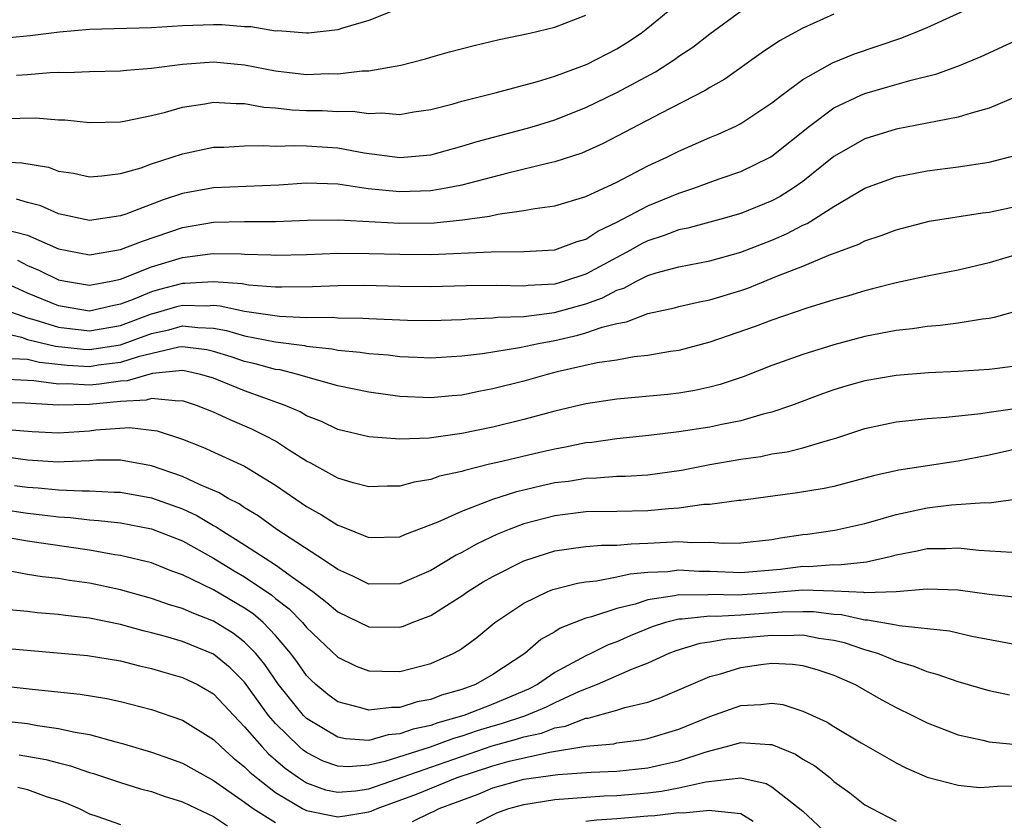
# Model space of a CAD drawing. Units: inches. Extents: x 2509406 to 2511000, y 1533000 to 1536000.
# Drawn here: x 2510058 to 2510122, y 1533188 to 1533240 of the extents above; entities that cross this region are included whole.
import ezdxf

# ---------------------------------------------------------------- set-up
doc = ezdxf.new("R2010")
doc.units = ezdxf.units.IN
doc.header["$MEASUREMENT"] = 0
doc.layers.add('LD25081533_2ft', color=73, linetype='Continuous')

msp = doc.modelspace()

# ---------------------------------------------------------------- linework, layer by layer
at = {"layer": 'LD25081533_2ft'}
for points, elevation in [([(2510057.494, 1533233.494), (2510059.532, 1533233.531), (2510061, 1533233.41), (2510061.399, 1533233.399), (2510063, 1533233.235), (2510065, 1533233.29), (2510065.342, 1533233.342), (2510067, 1533233.688), (2510067.905, 1533233.905), (2510069, 1533234.22), (2510070.445, 1533234.444), (2510071, 1533234.552), (2510072.462, 1533234.462), (2510073, 1533234.467), (2510074.232, 1533234.232), (2510075, 1533234.178), (2510076.057, 1533234.057), (2510077, 1533234.019), (2510078.007, 1533234.006), (2510079, 1533233.95), (2510079.959, 1533233.959), (2510081, 1533233.813), (2510081.855, 1533233.855), (2510083, 1533233.76), (2510083.919, 1533233.919), (2510085, 1533234.079), (2510086.448, 1533234.448), (2510087, 1533234.605), (2510089.147, 1533235.147), (2510091.881, 1533235.881), (2510093, 1533236.229), (2510094.924, 1533236.923), (2510095.097, 1533237), (2510097, 1533237.995), (2510097.624, 1533238.376), (2510098.564, 1533239), (2510099, 1533239.341), (2510101.017, 1533241)], 7734), ([(2510057.672, 1533226.328), (2510059, 1533225.967), (2510061, 1533225.101), (2510063, 1533224.7), (2510065, 1533225.039), (2510066.406, 1533225.594), (2510069, 1533226.464), (2510071, 1533226.821), (2510073, 1533226.863), (2510075, 1533226.855), (2510077.061, 1533226.939), (2510079.039, 1533226.961), (2510083, 1533226.751), (2510085.221, 1533226.779), (2510087.048, 1533226.952), (2510088.797, 1533227.203), (2510089.328, 1533227.328), (2510091, 1533227.565), (2510091.703, 1533227.703), (2510093, 1533227.874), (2510095, 1533228.469), (2510097, 1533229.397), (2510099, 1533230.434), (2510100.23, 1533231), (2510101, 1533231.389), (2510103, 1533232.266), (2510103.525, 1533232.476), (2510104.675, 1533233), (2510105, 1533233.165), (2510107, 1533234.497), (2510107.629, 1533235), (2510109, 1533236.014), (2510110.908, 1533237.092), (2510112.33, 1533237.67), (2510115.318, 1533238.682), (2510116.133, 1533239), (2510117, 1533239.365), (2510120.878, 1533241.122)], 7728), ([(2510057, 1533230.719), (2510058.646, 1533230.646), (2510060.349, 1533230.35), (2510061, 1533230.107), (2510061.966, 1533229.966), (2510063, 1533229.734), (2510063.789, 1533229.79), (2510065, 1533229.951), (2510066.322, 1533230.322), (2510067, 1533230.562), (2510069, 1533231.217), (2510071, 1533231.648), (2510071.655, 1533231.654), (2510073, 1533231.723), (2510074.244, 1533231.756), (2510075, 1533231.701), (2510076.246, 1533231.754), (2510077, 1533231.723), (2510079, 1533231.605), (2510080.714, 1533231.286), (2510083, 1533230.979), (2510083.274, 1533231), (2510085, 1533231.163), (2510087, 1533231.703), (2510087.988, 1533232.012), (2510091.16, 1533232.84), (2510091.692, 1533233), (2510093, 1533233.404), (2510095, 1533234.196), (2510097, 1533235.176), (2510099.491, 1533236.508), (2510100.709, 1533237.291), (2510101, 1533237.507), (2510101.898, 1533238.102), (2510103, 1533238.957), (2510105, 1533240.416)], 7732), ([(2510083, 1533240.605), (2510081, 1533239.811), (2510079.315, 1533239.316), (2510079, 1533239.207), (2510077.11, 1533239), (2510077, 1533238.991), (2510075.139, 1533239.14), (2510075, 1533239.135), (2510073.395, 1533239.395), (2510073, 1533239.41), (2510071.531, 1533239.53), (2510071, 1533239.537), (2510069, 1533239.463), (2510067, 1533239.339), (2510063, 1533239.223), (2510061.058, 1533239.058), (2510059.181, 1533238.819), (2510057.357, 1533238.643)], 7738), ([(2510058.296, 1533236.296), (2510059, 1533236.337), (2510060.466, 1533236.466), (2510061, 1533236.475), (2510061.538, 1533236.462), (2510063, 1533236.529), (2510065, 1533236.568), (2510065.38, 1533236.62), (2510067, 1533236.736), (2510068.993, 1533237.007), (2510071, 1533237.142), (2510073, 1533236.958), (2510075, 1533236.573), (2510077, 1533236.342), (2510078.386, 1533236.386), (2510079, 1533236.378), (2510080.573, 1533236.573), (2510081, 1533236.577), (2510083.062, 1533236.938), (2510084.656, 1533237.344), (2510085, 1533237.452), (2510086.216, 1533237.784), (2510087.803, 1533238.197), (2510089.421, 1533238.579), (2510091.391, 1533239), (2510093, 1533239.388), (2510095, 1533240.157)], 7736), ([(2510111, 1533240.219), (2510109, 1533239.32), (2510107.498, 1533238.503), (2510106.301, 1533237.699), (2510103.959, 1533236.041), (2510103, 1533235.5), (2510102.703, 1533235.297), (2510099.809, 1533233.809), (2510096.127, 1533231.873), (2510094.743, 1533231.256), (2510093, 1533230.693), (2510092.617, 1533230.617), (2510089.978, 1533229.978), (2510087, 1533229.197), (2510085.985, 1533229), (2510085, 1533228.837), (2510083, 1533228.767), (2510080.971, 1533228.971), (2510079, 1533229.261), (2510077, 1533229.328), (2510075.205, 1533229.205), (2510071, 1533229.027), (2510069, 1533228.65), (2510067.748, 1533228.252), (2510065.335, 1533227.335), (2510065, 1533227.226), (2510063, 1533226.909), (2510061, 1533227.347), (2510059.858, 1533227.858), (2510059, 1533228.089), (2510058.302, 1533228.302)], 7730), ([(2510058.357, 1533224.357), (2510059, 1533224.023), (2510059.724, 1533223.724), (2510061, 1533223.09), (2510061.448, 1533223), (2510063, 1533222.742), (2510064.386, 1533223), (2510065, 1533223.131), (2510067, 1533223.926), (2510069, 1533224.532), (2510070.771, 1533224.771), (2510071, 1533224.788), (2510072.776, 1533224.776), (2510073, 1533224.753), (2510074.698, 1533224.699), (2510075, 1533224.674), (2510077, 1533224.72), (2510079, 1533224.803), (2510081, 1533224.802), (2510083, 1533224.744), (2510085, 1533224.733), (2510088.893, 1533224.893), (2510091, 1533224.911), (2510093, 1533225.022), (2510094.439, 1533225.562), (2510095, 1533225.718), (2510095.771, 1533226.23), (2510097, 1533226.804), (2510099, 1533227.875), (2510101, 1533228.69), (2510101.965, 1533229), (2510103.601, 1533229.601), (2510105, 1533230.075), (2510106.888, 1533231), (2510107, 1533231.064), (2510109.415, 1533233), (2510111, 1533234.173), (2510112.743, 1533235), (2510113, 1533235.111), (2510114.473, 1533235.527), (2510115.977, 1533235.977), (2510117.625, 1533236.376), (2510119.088, 1533236.911), (2510120.5, 1533237.5), (2510123.233, 1533238.768)], 7726), ([(2510122.982, 1533235), (2510121, 1533234.151), (2510119.847, 1533233.847), (2510119, 1533233.574), (2510115, 1533232.808), (2510113, 1533232.192), (2510111, 1533231.045), (2510109, 1533229.444), (2510108.372, 1533229), (2510107.533, 1533228.467), (2510107, 1533228.183), (2510105, 1533227.364), (2510103.704, 1533227), (2510101.571, 1533226.429), (2510101, 1533226.321), (2510100.051, 1533225.949), (2510099, 1533225.614), (2510098.591, 1533225.409), (2510097.879, 1533225), (2510095, 1533223.456), (2510093.634, 1533223), (2510093, 1533222.819), (2510091.273, 1533222.727), (2510091, 1533222.692), (2510089.266, 1533222.734), (2510087.295, 1533222.705), (2510085, 1533222.647), (2510083, 1533222.673), (2510080.734, 1533222.734), (2510079, 1533222.714), (2510077.368, 1533222.632), (2510075.389, 1533222.611), (2510075, 1533222.627), (2510073.241, 1533222.759), (2510072.832, 1533222.832), (2510071, 1533222.975), (2510069.144, 1533222.856), (2510069, 1533222.86), (2510067.521, 1533222.479), (2510067, 1533222.321), (2510065.818, 1533221.818), (2510065, 1533221.518), (2510064.56, 1533221.44), (2510063, 1533221.077), (2510061, 1533221.418), (2510059, 1533222.235), (2510057.335, 1533223)], 7724), ([(2510057.966, 1533221), (2510059, 1533220.639), (2510059.483, 1533220.517), (2510061, 1533220.046), (2510063, 1533219.798), (2510065, 1533220.149), (2510067, 1533220.894), (2510067.401, 1533221), (2510068.629, 1533221.371), (2510069, 1533221.466), (2510070.574, 1533221.426), (2510071, 1533221.454), (2510071.421, 1533221.421), (2510073, 1533221.068), (2510075.254, 1533220.746), (2510077, 1533220.674), (2510078.68, 1533220.68), (2510079, 1533220.645), (2510080.626, 1533220.626), (2510081, 1533220.594), (2510083.509, 1533220.49), (2510085, 1533220.47), (2510087, 1533220.542), (2510087.415, 1533220.585), (2510089, 1533220.641), (2510089.314, 1533220.686), (2510091, 1533220.74), (2510092.989, 1533220.989), (2510095, 1533221.553), (2510096.071, 1533221.929), (2510097, 1533222.426), (2510097.441, 1533222.559), (2510098.262, 1533223), (2510099, 1533223.363), (2510099.541, 1533223.541), (2510101, 1533223.942), (2510103, 1533224.328), (2510105, 1533224.872), (2510107, 1533225.655), (2510107.942, 1533226.058), (2510109, 1533226.618), (2510109.272, 1533226.728), (2510111, 1533227.831), (2510113, 1533228.997), (2510115, 1533229.724), (2510117, 1533230.127), (2510119, 1533230.382), (2510121, 1533230.685), (2510122.844, 1533231.156)], 7722), ([(2510057, 1533219.76), (2510058.608, 1533219.392), (2510059, 1533219.255), (2510060.812, 1533218.812), (2510062.616, 1533218.616), (2510063, 1533218.596), (2510065, 1533218.897), (2510067, 1533219.629), (2510068.119, 1533219.881), (2510069, 1533220.124), (2510069.986, 1533220.014), (2510071, 1533219.987), (2510071.832, 1533219.832), (2510073, 1533219.487), (2510075, 1533219.093), (2510076.853, 1533218.853), (2510077, 1533218.817), (2510078.646, 1533218.646), (2510079, 1533218.564), (2510080.441, 1533218.441), (2510081, 1533218.342), (2510082.249, 1533218.249), (2510083, 1533218.151), (2510084.118, 1533218.118), (2510085, 1533218.069), (2510087, 1533218.193), (2510088.346, 1533218.346), (2510090.731, 1533218.731), (2510091.952, 1533219), (2510093, 1533219.192), (2510094.479, 1533219.521), (2510095, 1533219.672), (2510096.052, 1533220.052), (2510097, 1533220.279), (2510097.62, 1533220.38), (2510099, 1533220.914), (2510100.717, 1533221.282), (2510101, 1533221.367), (2510102.333, 1533221.667), (2510103, 1533221.796), (2510105, 1533222.408), (2510105.44, 1533222.56), (2510107.326, 1533223.326), (2510109, 1533223.972), (2510110.675, 1533224.675), (2510112.607, 1533225.393), (2510113, 1533225.607), (2510114.053, 1533225.947), (2510115, 1533226.32), (2510117.134, 1533226.866), (2510120.586, 1533227.414), (2510121, 1533227.464), (2510123, 1533227.885)], 7720), ([(2510123.735, 1533225), (2510121, 1533224.189), (2510119, 1533223.721), (2510117, 1533223.331), (2510115, 1533222.902), (2510113.495, 1533222.506), (2510113, 1533222.393), (2510111.936, 1533222.064), (2510111, 1533221.802), (2510109.26, 1533221.26), (2510107, 1533220.491), (2510105.924, 1533220.076), (2510103, 1533219.065), (2510101, 1533218.536), (2510100.466, 1533218.466), (2510099, 1533218.211), (2510098.125, 1533218.125), (2510097, 1533217.925), (2510095.735, 1533217.735), (2510093.159, 1533217.159), (2510092.514, 1533217), (2510091, 1533216.571), (2510089, 1533216.061), (2510088.103, 1533215.897), (2510087, 1533215.662), (2510086.384, 1533215.616), (2510085, 1533215.48), (2510083, 1533215.58), (2510081, 1533215.855), (2510079, 1533216.264), (2510077.253, 1533216.747), (2510076.438, 1533217), (2510075.284, 1533217.284), (2510075, 1533217.322), (2510073.678, 1533217.678), (2510073, 1533217.825), (2510072.123, 1533218.123), (2510071, 1533218.474), (2510070.572, 1533218.572), (2510069, 1533218.775), (2510068.751, 1533218.751), (2510066.139, 1533218.139), (2510065, 1533217.758), (2510063.583, 1533217.583), (2510063, 1533217.494), (2510061.568, 1533217.568), (2510059.769, 1533217.769), (2510059, 1533217.949), (2510057.992, 1533217.992)], 7718), ([(2510123, 1533221.136), (2510121.33, 1533220.671), (2510121, 1533220.611), (2510120.568, 1533220.568), (2510119, 1533220.308), (2510117.846, 1533220.154), (2510117, 1533220.094), (2510116.057, 1533219.944), (2510115, 1533219.83), (2510113, 1533219.432), (2510111, 1533218.904), (2510109, 1533218.282), (2510107, 1533217.565), (2510105.152, 1533216.847), (2510103.658, 1533216.342), (2510103, 1533216.176), (2510102.038, 1533215.962), (2510101, 1533215.797), (2510100.288, 1533215.712), (2510097, 1533215.393), (2510095, 1533215.09), (2510093, 1533214.622), (2510091, 1533214.088), (2510089, 1533213.595), (2510087, 1533213.181), (2510084.889, 1533212.889), (2510083, 1533212.829), (2510081, 1533212.976), (2510079, 1533213.44), (2510077.951, 1533213.951), (2510077, 1533214.322), (2510076.577, 1533214.577), (2510075.607, 1533215), (2510073, 1533215.935), (2510071, 1533216.752), (2510070.152, 1533217), (2510069.215, 1533217.215), (2510069, 1533217.243), (2510067.058, 1533217.058), (2510066.815, 1533217), (2510065.417, 1533216.583), (2510065, 1533216.56), (2510063.634, 1533216.366), (2510063, 1533216.306), (2510061.612, 1533216.388), (2510061, 1533216.376), (2510059.414, 1533216.586), (2510059, 1533216.611), (2510057.305, 1533216.695)], 7716), ([(2510123, 1533217.567), (2510121.365, 1533217.365), (2510121, 1533217.308), (2510119, 1533217.19), (2510117.106, 1533217.106), (2510115, 1533216.935), (2510113, 1533216.578), (2510111.768, 1533216.232), (2510111, 1533215.994), (2510110.262, 1533215.738), (2510108.26, 1533215), (2510107, 1533214.57), (2510106.436, 1533214.436), (2510105, 1533214.006), (2510103.774, 1533213.774), (2510103, 1533213.6), (2510101, 1533213.29), (2510099.054, 1533213.054), (2510097, 1533212.851), (2510095.385, 1533212.614), (2510095, 1533212.583), (2510093.693, 1533212.307), (2510093, 1533212.187), (2510092.033, 1533211.967), (2510089.313, 1533211.313), (2510088.797, 1533211.203), (2510087.189, 1533210.811), (2510087, 1533210.743), (2510085.571, 1533210.429), (2510085, 1533210.217), (2510083.941, 1533210.06), (2510083, 1533209.787), (2510082.218, 1533209.782), (2510081, 1533209.74), (2510080, 1533210), (2510079, 1533210.301), (2510077.279, 1533211.279), (2510077, 1533211.411), (2510075.904, 1533212.096), (2510075, 1533212.683), (2510074.415, 1533213), (2510073.472, 1533213.472), (2510072.058, 1533214.058), (2510071, 1533214.555), (2510069.906, 1533215), (2510069, 1533215.295), (2510068.738, 1533215.262), (2510067, 1533215.438), (2510066.662, 1533215.338), (2510065, 1533215.246), (2510063, 1533215.048), (2510061, 1533215.013), (2510058.858, 1533215.142), (2510056.82, 1533215.18)], 7714), ([(2510057.459, 1533213.459), (2510059.308, 1533213.308), (2510061, 1533213.234), (2510063, 1533213.362), (2510063.415, 1533213.415), (2510065.573, 1533213.573), (2510067.362, 1533213.362), (2510069, 1533212.82), (2510070.306, 1533212.306), (2510073, 1533211.072), (2510075, 1533209.858), (2510077, 1533208.48), (2510077.948, 1533207.948), (2510079, 1533207.271), (2510079.21, 1533207.21), (2510081, 1533206.483), (2510083, 1533206.523), (2510083.324, 1533206.676), (2510085.483, 1533207.483), (2510087, 1533208.189), (2510089, 1533208.951), (2510090.55, 1533209.45), (2510092.164, 1533209.836), (2510093, 1533210.018), (2510093.877, 1533210.123), (2510095, 1533210.312), (2510095.679, 1533210.321), (2510097, 1533210.428), (2510097.562, 1533210.438), (2510099, 1533210.524), (2510101.18, 1533210.82), (2510103, 1533211.18), (2510105, 1533211.531), (2510106.289, 1533211.711), (2510107, 1533211.867), (2510107.993, 1533212.007), (2510109, 1533212.27), (2510110.796, 1533212.796), (2510111.123, 1533212.878), (2510113, 1533213.501), (2510115, 1533213.943), (2510116.04, 1533214.04), (2510117, 1533214.151), (2510118.233, 1533214.233), (2510120.468, 1533214.468), (2510121, 1533214.559), (2510122.814, 1533214.814)], 7712), ([(2510123, 1533212.234), (2510121, 1533211.789), (2510119, 1533211.409), (2510115.174, 1533210.825), (2510113.544, 1533210.456), (2510111, 1533209.778), (2510110.36, 1533209.64), (2510108.64, 1533209.36), (2510105, 1533208.867), (2510104.865, 1533208.865), (2510103, 1533208.608), (2510102.601, 1533208.601), (2510101, 1533208.373), (2510100.329, 1533208.329), (2510099, 1533208.194), (2510097, 1533208.15), (2510095, 1533208.128), (2510093, 1533207.887), (2510091, 1533207.355), (2510090.064, 1533207), (2510089.309, 1533206.691), (2510087.942, 1533206.058), (2510087, 1533205.521), (2510086.647, 1533205.353), (2510085, 1533204.358), (2510083, 1533203.502), (2510081, 1533203.475), (2510079.988, 1533203.988), (2510079, 1533204.412), (2510078.149, 1533205), (2510075.073, 1533207), (2510073.874, 1533207.874), (2510073, 1533208.385), (2510072.643, 1533208.643), (2510071.935, 1533209), (2510071.36, 1533209.36), (2510070.126, 1533209.874), (2510069, 1533210.413), (2510067, 1533211.093), (2510065, 1533211.468), (2510063.46, 1533211.46), (2510063, 1533211.423), (2510061.363, 1533211.363), (2510061, 1533211.335), (2510060.649, 1533211.351), (2510059, 1533211.458), (2510057.654, 1533211.654)], 7710), ([(2510058.157, 1533209.843), (2510059, 1533209.734), (2510059.694, 1533209.694), (2510061, 1533209.558), (2510062.519, 1533209.481), (2510063, 1533209.497), (2510064.599, 1533209.401), (2510065, 1533209.403), (2510067, 1533209.029), (2510069, 1533208.322), (2510069.911, 1533207.911), (2510071, 1533207.264), (2510071.176, 1533207.176), (2510071.418, 1533207), (2510073, 1533206.015), (2510075, 1533204.71), (2510076.08, 1533203.92), (2510077.389, 1533203), (2510078.301, 1533202.301), (2510079, 1533201.686), (2510081, 1533200.718), (2510083, 1533200.704), (2510083.234, 1533200.766), (2510083.81, 1533201), (2510085, 1533201.446), (2510086.255, 1533202.255), (2510087, 1533202.714), (2510087.398, 1533203), (2510088.385, 1533203.614), (2510089, 1533203.966), (2510091, 1533204.978), (2510092.525, 1533205.476), (2510093, 1533205.614), (2510094.195, 1533205.805), (2510095, 1533205.9), (2510096.018, 1533205.982), (2510097, 1533205.99), (2510097.919, 1533206.081), (2510099, 1533206.108), (2510101, 1533206.216), (2510101.84, 1533206.159), (2510103, 1533206.176), (2510103.88, 1533206.121), (2510105, 1533206.13), (2510107, 1533206.358), (2510107.542, 1533206.459), (2510109, 1533206.679), (2510109.294, 1533206.706), (2510111.053, 1533206.947), (2510113, 1533207.39), (2510113.528, 1533207.528), (2510115, 1533207.966), (2510117, 1533208.394), (2510118.579, 1533208.579), (2510120.737, 1533208.737), (2510121, 1533208.721), (2510122.995, 1533209.005)], 7708), ([(2510056.448, 1533208.448), (2510059, 1533208.05), (2510059.953, 1533207.953), (2510061, 1533207.813), (2510061.774, 1533207.774), (2510063, 1533207.621), (2510063.586, 1533207.586), (2510065, 1533207.417), (2510067, 1533207.049), (2510069, 1533206.262), (2510071, 1533205.146), (2510072.327, 1533204.327), (2510073, 1533203.944), (2510074.761, 1533202.761), (2510075, 1533202.553), (2510075.875, 1533201.875), (2510076.737, 1533201), (2510077, 1533200.685), (2510079, 1533198.764), (2510080.19, 1533198.19), (2510081, 1533197.88), (2510081.856, 1533197.856), (2510083, 1533197.853), (2510085, 1533198.364), (2510086.448, 1533199), (2510086.813, 1533199.187), (2510087, 1533199.316), (2510087.963, 1533200.037), (2510089.129, 1533201), (2510091, 1533202.259), (2510092.55, 1533203), (2510092.87, 1533203.13), (2510094.453, 1533203.547), (2510095, 1533203.632), (2510095.688, 1533203.688), (2510097, 1533203.939), (2510097.858, 1533204.142), (2510099, 1533204.237), (2510100.298, 1533204.298), (2510101, 1533204.389), (2510102.317, 1533204.317), (2510103, 1533204.31), (2510105, 1533204.235), (2510107.552, 1533204.448), (2510109, 1533204.632), (2510109.379, 1533204.621), (2510111, 1533204.737), (2510111.278, 1533204.722), (2510113.094, 1533204.906), (2510114.716, 1533205.284), (2510115, 1533205.365), (2510116.37, 1533205.63), (2510117, 1533205.775), (2510118.222, 1533205.778), (2510119, 1533205.823), (2510120.342, 1533205.658), (2510122.471, 1533205.529)], 7706), ([(2510122.627, 1533202.627), (2510121, 1533202.815), (2510119, 1533203.094), (2510117, 1533203.159), (2510115, 1533202.987), (2510113, 1533202.91), (2510112.926, 1533202.926), (2510111, 1533203.023), (2510109, 1533203.077), (2510107, 1533202.911), (2510104.756, 1533202.756), (2510103, 1533202.797), (2510102.773, 1533202.773), (2510101, 1533202.792), (2510100.721, 1533202.721), (2510099, 1533202.468), (2510098.192, 1533202.192), (2510097, 1533201.901), (2510095.359, 1533201.359), (2510095, 1533201.277), (2510093.356, 1533200.644), (2510093, 1533200.407), (2510092.103, 1533199.897), (2510091.073, 1533199), (2510089, 1533197.64), (2510087.887, 1533197), (2510087, 1533196.677), (2510085.687, 1533196.313), (2510085, 1533196.036), (2510084.118, 1533195.882), (2510083, 1533195.527), (2510082.472, 1533195.528), (2510081, 1533195.34), (2510080.498, 1533195.502), (2510079, 1533195.895), (2510078.369, 1533196.369), (2510077.6, 1533197), (2510077.286, 1533197.286), (2510077, 1533197.578), (2510076.418, 1533198.418), (2510075.981, 1533199), (2510075, 1533200.154), (2510074.188, 1533201), (2510073.553, 1533201.553), (2510073, 1533201.933), (2510071, 1533203.108), (2510069, 1533204.073), (2510068.313, 1533204.313), (2510067, 1533204.846), (2510065, 1533205.324), (2510064.628, 1533205.372), (2510063, 1533205.657), (2510059, 1533206.238), (2510057, 1533206.591)], 7704), ([(2510123, 1533199.514), (2510119.893, 1533200.107), (2510118.442, 1533200.443), (2510115.213, 1533200.786), (2510115, 1533200.838), (2510113.16, 1533201.16), (2510113, 1533201.154), (2510111.49, 1533201.49), (2510111, 1533201.514), (2510109.681, 1533201.681), (2510109, 1533201.698), (2510107.665, 1533201.665), (2510105, 1533201.473), (2510103.399, 1533201.399), (2510103, 1533201.408), (2510101.218, 1533201.218), (2510101, 1533201.221), (2510100.133, 1533201), (2510099.282, 1533200.718), (2510097.862, 1533200.138), (2510097, 1533199.756), (2510096.441, 1533199.559), (2510095.318, 1533199), (2510095, 1533198.859), (2510093, 1533197.768), (2510091.881, 1533197), (2510091.295, 1533196.705), (2510089, 1533195.742), (2510087.126, 1533195), (2510085.462, 1533194.538), (2510085, 1533194.366), (2510083.869, 1533194.131), (2510083, 1533193.817), (2510082.246, 1533193.754), (2510081, 1533193.405), (2510079.503, 1533193.503), (2510079, 1533193.609), (2510077, 1533194.807), (2510076.802, 1533195), (2510075.175, 1533197), (2510074.297, 1533198.297), (2510073.718, 1533199), (2510073, 1533199.743), (2510072.289, 1533200.289), (2510071, 1533201.09), (2510069.616, 1533201.616), (2510069, 1533201.895), (2510068.148, 1533202.148), (2510067, 1533202.543), (2510065, 1533203.1), (2510063, 1533203.534), (2510061.718, 1533203.718), (2510061, 1533203.839), (2510059.953, 1533203.953), (2510059, 1533204.107), (2510057.645, 1533204.355)], 7702), ([(2510122.322, 1533196.323), (2510121, 1533196.596), (2510119, 1533197.172), (2510117.65, 1533197.65), (2510117, 1533197.811), (2510116.167, 1533198.167), (2510115, 1533198.512), (2510114.668, 1533198.667), (2510113.835, 1533199), (2510113, 1533199.245), (2510111.681, 1533199.681), (2510111, 1533199.833), (2510110.021, 1533199.98), (2510109, 1533200.179), (2510107.856, 1533200.145), (2510107, 1533200.165), (2510105, 1533199.983), (2510104.07, 1533199.929), (2510103, 1533199.735), (2510102.353, 1533199.647), (2510100.814, 1533199.186), (2510100.356, 1533199), (2510099, 1533198.37), (2510097.984, 1533197.984), (2510095.74, 1533197), (2510094.535, 1533196.535), (2510093, 1533195.828), (2510092.449, 1533195.551), (2510091.047, 1533194.953), (2510089.541, 1533194.459), (2510089, 1533194.312), (2510087.992, 1533194.008), (2510087, 1533193.664), (2510086.479, 1533193.521), (2510084.958, 1533192.958), (2510082.035, 1533192.035), (2510081, 1533191.795), (2510079.691, 1533191.691), (2510079, 1533191.734), (2510078.069, 1533192.069), (2510077, 1533192.622), (2510076.779, 1533192.779), (2510076.528, 1533193), (2510075, 1533194.483), (2510074.55, 1533195), (2510073, 1533197.155), (2510072.078, 1533198.078), (2510071, 1533198.957), (2510069, 1533199.77), (2510067.905, 1533200.095), (2510067, 1533200.345), (2510066.465, 1533200.465), (2510065, 1533200.878), (2510063, 1533201.28), (2510061.449, 1533201.448), (2510061, 1533201.518), (2510059.63, 1533201.63), (2510059, 1533201.706), (2510057.817, 1533201.817)], 7700), ([(2510057, 1533199.392), (2510062.879, 1533198.879), (2510065, 1533198.538), (2510066.219, 1533198.219), (2510067, 1533198.047), (2510067.799, 1533197.799), (2510069, 1533197.465), (2510069.968, 1533197), (2510070.627, 1533196.627), (2510071, 1533196.4), (2510072.296, 1533195), (2510073, 1533194.286), (2510074.102, 1533193), (2510074.541, 1533192.541), (2510075, 1533192.158), (2510075.614, 1533191.614), (2510076.484, 1533191), (2510077, 1533190.668), (2510078.221, 1533190.221), (2510079, 1533190.058), (2510080.154, 1533190.154), (2510081, 1533190.284), (2510085, 1533191.686), (2510088.956, 1533193.045), (2510090.529, 1533193.471), (2510091, 1533193.628), (2510092.132, 1533193.868), (2510093, 1533194.21), (2510093.681, 1533194.319), (2510095, 1533194.828), (2510095.157, 1533194.843), (2510095.747, 1533195), (2510097, 1533195.349), (2510097.526, 1533195.526), (2510099, 1533195.875), (2510099.84, 1533196.16), (2510103, 1533197.513), (2510103.689, 1533197.689), (2510105, 1533198.106), (2510106.285, 1533198.285), (2510107, 1533198.372), (2510108.325, 1533198.325), (2510109, 1533198.24), (2510109.954, 1533197.954), (2510111, 1533197.608), (2510112.372, 1533197), (2510114.033, 1533196.033), (2510115, 1533195.514), (2510116.065, 1533195), (2510117, 1533194.527), (2510119, 1533193.765), (2510120.588, 1533193.412), (2510121, 1533193.303), (2510123, 1533193.123)], 7698), ([(2510056.961, 1533196.961), (2510059.299, 1533196.701), (2510062.386, 1533196.386), (2510064.109, 1533196.109), (2510065, 1533195.91), (2510067, 1533195.386), (2510069, 1533194.707), (2510071, 1533193.465), (2510071.458, 1533193), (2510072.271, 1533192.271), (2510073, 1533191.704), (2510073.344, 1533191.344), (2510073.757, 1533191), (2510075, 1533190.035), (2510076.731, 1533189), (2510077, 1533188.873), (2510079, 1533188.482), (2510079.458, 1533188.542), (2510081, 1533188.792), (2510081.16, 1533188.84), (2510081.538, 1533189), (2510084.076, 1533189.924), (2510086.705, 1533191), (2510089, 1533191.766), (2510090.063, 1533192.063), (2510092.648, 1533192.648), (2510095, 1533193.019), (2510096.81, 1533193.19), (2510097, 1533193.241), (2510098.561, 1533193.439), (2510099, 1533193.532), (2510101, 1533194.134), (2510103, 1533194.944), (2510105, 1533195.657), (2510106.294, 1533195.706), (2510107, 1533195.809), (2510107.71, 1533195.71), (2510109, 1533195.291), (2510109.606, 1533195), (2510110.57, 1533194.57), (2510111, 1533194.29), (2510112.756, 1533193.244), (2510115, 1533191.957), (2510115.633, 1533191.633), (2510117, 1533191.027), (2510119, 1533190.505), (2510120.375, 1533190.375), (2510121, 1533190.4), (2510121.541, 1533190.459), (2510123, 1533190.476)], 7696), ([(2510057, 1533194.716), (2510059, 1533194.48), (2510059.636, 1533194.364), (2510061, 1533194.179), (2510062.074, 1533193.926), (2510063, 1533193.774), (2510064.697, 1533193.303), (2510065.189, 1533193.189), (2510067, 1533192.64), (2510068.22, 1533192.22), (2510069, 1533191.931), (2510070.648, 1533191), (2510071, 1533190.821), (2510073, 1533189.412), (2510073.545, 1533189), (2510075, 1533188.111)], 7694), ([(2510083.824, 1533188.176), (2510085, 1533188.748), (2510085.183, 1533188.817), (2510085.54, 1533189), (2510088.056, 1533189.944), (2510089, 1533190.337), (2510091, 1533190.896), (2510093.193, 1533191.193), (2510095.344, 1533191.344), (2510097, 1533191.426), (2510099, 1533191.632), (2510099.829, 1533191.829), (2510101, 1533192.081), (2510102.631, 1533192.631), (2510103, 1533192.736), (2510104.078, 1533193), (2510105, 1533193.265), (2510106.871, 1533193.129), (2510107, 1533193.134), (2510108.513, 1533192.513), (2510109, 1533192.196), (2510109.759, 1533191.759), (2510110.728, 1533191), (2510111, 1533190.761), (2510112.016, 1533190.016), (2510113, 1533189.252), (2510113.445, 1533189), (2510115, 1533188.193)], 7694), ([(2510058.473, 1533192.473), (2510060.175, 1533192.176), (2510061, 1533191.947), (2510061.765, 1533191.765), (2510063, 1533191.341), (2510063.267, 1533191.267), (2510065, 1533190.684), (2510066.284, 1533190.284), (2510067, 1533190.1), (2510067.811, 1533189.811), (2510069, 1533189.443), (2510069.897, 1533189), (2510071, 1533188.494), (2510071.898, 1533187.898)], 7692), ([(2510087.943, 1533188.057), (2510089.27, 1533188.73), (2510090.029, 1533189), (2510091, 1533189.273), (2510093, 1533189.581), (2510096.181, 1533189.819), (2510097, 1533189.853), (2510099, 1533190.025), (2510099.875, 1533190.126), (2510101, 1533190.336), (2510102.736, 1533190.736), (2510104.998, 1533190.998), (2510106.63, 1533190.63), (2510107, 1533190.418), (2510109, 1533188.828), (2510110.975, 1533187)], 7692), ([(2510058.382, 1533190.382), (2510059, 1533190.237), (2510060.21, 1533189.79), (2510061, 1533189.544), (2510061.401, 1533189.401), (2510062.331, 1533189), (2510063, 1533188.677), (2510063.478, 1533188.522), (2510065, 1533187.981)], 7690), ([(2510095, 1533188.189), (2510095.712, 1533188.288), (2510097, 1533188.371), (2510099, 1533188.539), (2510099.44, 1533188.56), (2510101, 1533188.743), (2510101.268, 1533188.732), (2510103, 1533188.908), (2510103.126, 1533188.874), (2510105, 1533188.678), (2510105.796, 1533188.204)], 7690)]:
    msp.add_lwpolyline(points, dxfattribs=dict(at, elevation=elevation))

doc.saveas('drawing.dxf')
